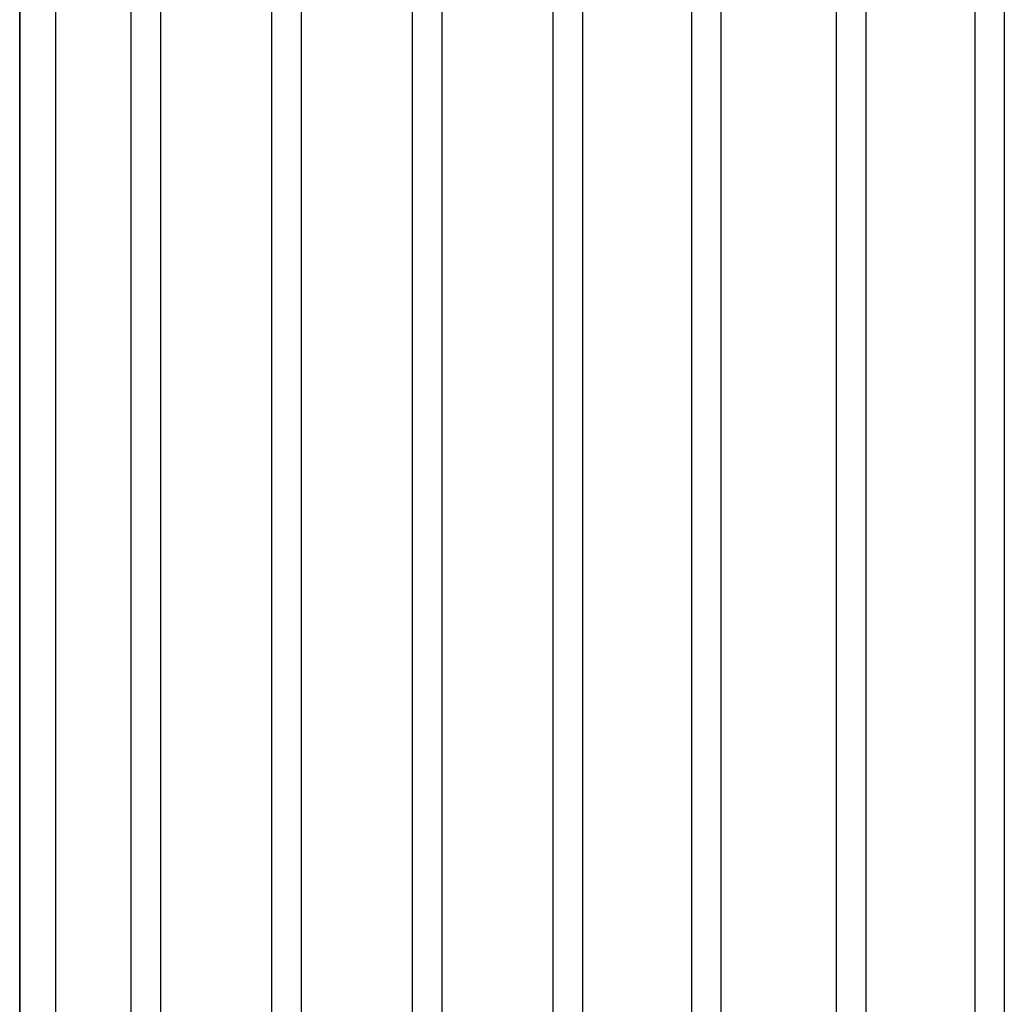
# Model space of a CAD drawing. Extents: x -79379 to 116302, y -38503 to 47548.
# Drawn here: x -13304 to -12950, y -1118 to -764 of the extents above; entities that cross this region are included whole.
import ezdxf

# ---------------------------------------------------------------- set-up
doc = ezdxf.new("R2010")
doc.units = 0
for name, color, linetype in [('X-3134-1A-L3-F$0$ARCH.FLOOR', 11, 'CONTINUOUS'), ('X-3134-1A-L3-F$0$ARCH.WALL_FULL_HT', 8, 'CONTINUOUS'), ('X-3134-1A-L3-F$0$STAY-TEXT', 31, 'CONTINUOUS'), ('X-XREF', 7, 'CONTINUOUS')]:
    doc.layers.add(name, color=color, linetype=linetype)

# ---------------------------------------------------------------- blocks, each defined once
blk = doc.blocks.new('X-3134-1A-L3-F')
at = {"layer": 'X-3134-1A-L3-F$0$ARCH.FLOOR'}
for p, q in [((-13304, 286), (-13304, -1757.48)), ((-13291, -1757.48), (-13291, 286))]:
    blk.add_line(p, q, dxfattribs=at)
at = {"layer": 'X-3134-1A-L3-F$0$ARCH.WALL_FULL_HT'}
for p, q in [((-13304, -1757.48), (-13304, 286)), ((-13291, -1757.48), (-13291, 286)), ((-13304, -1770.48), (-13304, 210))]:
    blk.add_line(p, q, dxfattribs=at)
at = {"layer": 'X-3134-1A-L3-F$0$STAY-TEXT'}
for p, q in [((-12960.96, -1270.5), (-12960.96, 239)), ((-12950.46, 239), (-12950.46, -1270.5)), ((-13010.72, -1324.71), (-13010.72, 184.79)), ((-13000.22, 184.79), (-13000.22, -1324.71)), ((-13062.71, -1379.23), (-13062.71, 130.27)), ((-13052.21, 130.27), (-13052.21, -1379.23)), ((-13112.46, -1436.37), (-13112.46, 73.13)), ((-13101.96, 73.13), (-13101.96, -1436.37)), ((-13162.96, -1492.54), (-13162.96, 16.96)), ((-13152.46, 16.96), (-13152.46, -1492.54)), ((-13213.46, -1551.12), (-13213.46, -41.62)), ((-13202.96, -41.62), (-13202.96, -1551.12)), ((-13263.96, -1606.24), (-13263.96, -96.74)), ((-13253.46, -96.74), (-13253.46, -1606.24))]:
    blk.add_line(p, q, dxfattribs=at)

msp = doc.modelspace()

# ---------------------------------------------------------------- block references
at = {"layer": 'X-XREF'}
msp.add_blockref('X-3134-1A-L3-F', (0, 0), dxfattribs=at)

doc.saveas('drawing.dxf')
